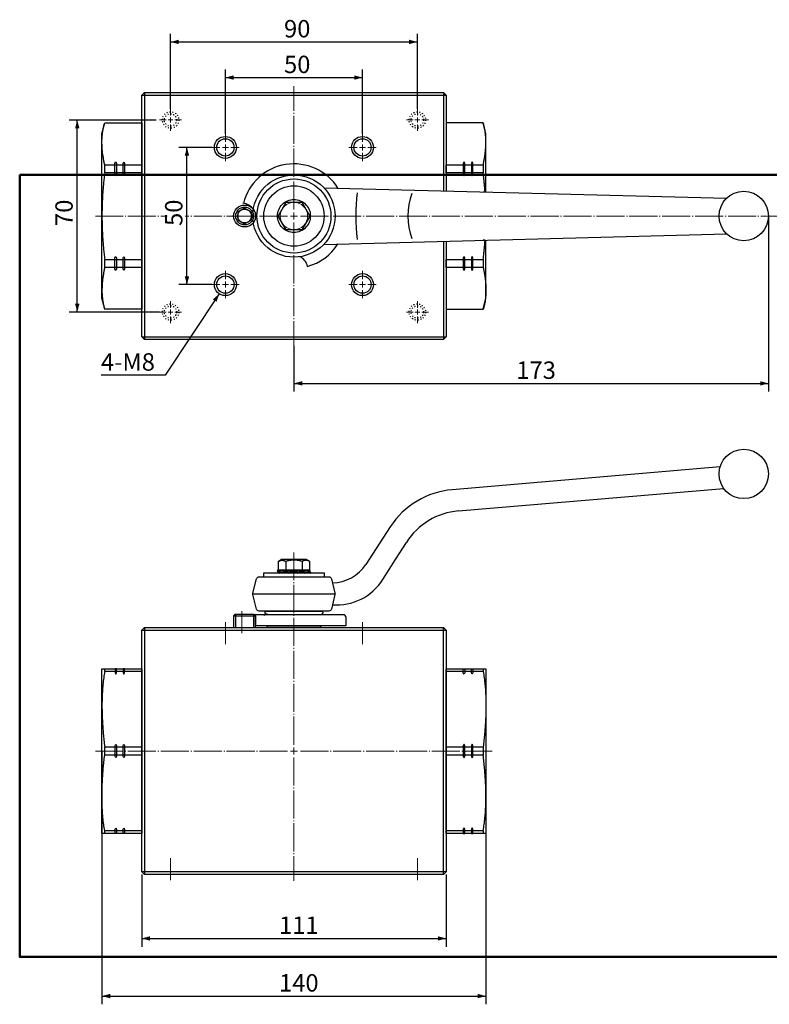
# Model space of a CAD drawing. Units: millimetres. Extents: x 0 to 459, y -17 to 342.
# Drawn here: x 0 to 273, y -17 to 342 of the extents above; entities that cross this region are included whole.
import ezdxf

# ---------------------------------------------------------------- set-up
doc = ezdxf.new("R2010")
doc.units = ezdxf.units.MM
doc.header["$LTSCALE"] = 5.08
doc.header["$PDMODE"] = 1
doc.header["$PDSIZE"] = -2
doc.linetypes.add('STYLE_05', pattern=[0.208282, 0.069427, -0.138855])
doc.linetypes.add('STYLE_09', pattern=[2.361145, 2.013855, -0.138931, 0.069427, -0.138931])
doc.layers.get('0').update_dxf_attribs({"lineweight": 15})
for name, color, linetype, lineweight in [('Kandu', 7, 'Continuous', 5), ('一般', 7, 'Continuous', 5), ('寸法', 7, 'Continuous', 5)]:
    doc.layers.add(name, color=color, linetype=linetype, lineweight=lineweight)
doc.styles.add('ＶＷゴシック Std W5', font='txt', dxfattribs={"bigfont": 'ＶＷゴシック Std W5'})
doc.dimstyles.new('JOJI', dxfattribs={"dimtxt": 6.35, "dimasz": 1.999878, "dimexe": 2, "dimexo": 0, "dimgap": 0.5, "dimtad": 1, "dimdec": 3, "dimzin": 15, "dimdsep": 46, "dimtxsty": 'ＶＷゴシック Std W5', "dimblk": 'VW_FILLEDARROW', "dimcen": 0, "dimadec": 0, "dimazin": 0, "dimtfac": 1, "dimtdec": 3, "dimtix": 1, "dimtofl": 0, "dimtmove": 0, "dimatfit": 3, "dimldrblk": 'VW_FILLEDARROW', "dimfxl": 1, "dimfrac": 2, "dimtolj": 1, "dimtzin": 15, "dimarcsym": 0})

# ---------------------------------------------------------------- blocks, each defined once
blk = doc.blocks.new('*U1')
at = {"layer": 'Kandu', "color": 7, "linetype": 'Continuous', "lineweight": 50}
blk.add_lwpolyline([(-203.17425, 142.2594), (204.82575, 142.2594), (204.82575, -142.7406), (-203.17425, -142.7406)], close=True, dxfattribs=at)
blk = doc.blocks.new('*U2')
at = {"layer": '一般', "color": 7}
blk.add_blockref('*U1', (0, 0), dxfattribs=at)
blk = doc.blocks.new('*U5')
at = {"layer": 'Kandu', "color": 7, "linetype": 'STYLE_05', "lineweight": 25}
for radius in [3, 2.25]:
    blk.add_circle((-58.17425, 162.2594), radius, dxfattribs=at)
blk = doc.blocks.new('*U6')
at = {"layer": 'Kandu', "color": 7, "linetype": 'Continuous', "lineweight": 25}
for radius in [4, 3.15324]:
    blk.add_circle((-78.17425, 152.2594), radius, dxfattribs=at)
blk = doc.blocks.new('*U7')
at = {"layer": '一般', "color": 7, "linetype": 'Continuous', "lineweight": 25, "flags": 128}
for points in [[(-125.17, 127.26, -0.414214), (-121.17, 131.26, -0.414214), (-117.17, 127.26, -0.414214), (-121.17, 123.26, -0.414214)], [(-124.42, 127.26, -0.414214), (-121.17, 130.51, -0.414214), (-117.92, 127.26, -0.414214), (-121.17, 124.01, -0.414214)], [(-123.67, 127.26, -0.414214), (-121.17, 129.76, -0.414214), (-118.67, 127.26, -0.414214), (-121.17, 124.76, -0.414214)]]:
    blk.add_lwpolyline(points, format="xyb", close=True, dxfattribs=at)
at = {"layer": '一般', "color": 7, "linetype": 'Continuous', "lineweight": 25}
blk.add_lwpolyline([(-118.67, 128.7), (-121.17, 130.15), (-123.67, 128.7), (-123.67, 125.82), (-121.17, 124.37), (-118.67, 125.82)], close=True, dxfattribs=at)
blk = doc.blocks.new('*U8')
at = {"color": 7, "linetype": 'Continuous', "lineweight": 30}
blk.add_wipeout([(0, -6), (-0.15, -6), (-0.29, -5.99), (-0.44, -5.98), (-0.59, -5.97), (-0.73, -5.95), (-0.88, -5.94), (-1.03, -5.91), (-1.17, -5.88), (-1.31, -5.85), (-1.46, -5.82), (-1.6, -5.78), (-1.74, -5.74), (-1.88, -5.7), (-2.02, -5.65), (-2.16, -5.6), (-2.3, -5.54), (-2.43, -5.49), (-2.57, -5.42), (-2.7, -5.36), (-2.83, -5.29), (-2.96, -5.22), (-3.08, -5.15), (-3.21, -5.07), (-3.33, -4.99), (-3.45, -4.91), (-3.57, -4.82), (-3.69, -4.73), (-3.81, -4.64), (-3.92, -4.54), (-4.03, -4.45), (-4.14, -4.35), (-4.24, -4.24), (-4.35, -4.14), (-4.45, -4.03), (-4.54, -3.92), (-4.64, -3.81), (-4.73, -3.69), (-4.82, -3.57), (-4.91, -3.45), (-4.99, -3.33), (-5.07, -3.21), (-5.15, -3.08), (-5.22, -2.96), (-5.29, -2.83), (-5.36, -2.7), (-5.42, -2.57), (-5.49, -2.43), (-5.54, -2.3), (-5.6, -2.16), (-5.65, -2.02), (-5.7, -1.88), (-5.74, -1.74), (-5.78, -1.6), (-5.82, -1.46), (-5.85, -1.31), (-5.88, -1.17), (-5.91, -1.03), (-5.94, -0.88), (-5.95, -0.73), (-5.97, -0.59), (-5.98, -0.44), (-5.99, -0.29), (-6, -0.15), (-6, 0), (-6, 0.15), (-5.99, 0.29), (-5.98, 0.44), (-5.97, 0.59), (-5.95, 0.73), (-5.94, 0.88), (-5.91, 1.03), (-5.88, 1.17), (-5.85, 1.31), (-5.82, 1.46), (-5.78, 1.6), (-5.74, 1.74), (-5.7, 1.88), (-5.65, 2.02), (-5.6, 2.16), (-5.54, 2.3), (-5.49, 2.43), (-5.42, 2.57), (-5.36, 2.7), (-5.29, 2.83), (-5.22, 2.96), (-5.15, 3.08), (-5.07, 3.21), (-4.99, 3.33), (-4.91, 3.45), (-4.82, 3.57), (-4.73, 3.69), (-4.64, 3.81), (-4.54, 3.92), (-4.45, 4.03), (-4.35, 4.14), (-4.24, 4.24), (-4.14, 4.35), (-4.03, 4.45), (-3.92, 4.54), (-3.81, 4.64), (-3.69, 4.73), (-3.57, 4.82), (-3.45, 4.91), (-3.33, 4.99), (-3.21, 5.07), (-3.08, 5.15), (-2.96, 5.22), (-2.83, 5.29), (-2.7, 5.36), (-2.57, 5.42), (-2.43, 5.49), (-2.3, 5.54), (-2.16, 5.6), (-2.02, 5.65), (-1.88, 5.7), (-1.74, 5.74), (-1.6, 5.78), (-1.46, 5.82), (-1.31, 5.85), (-1.17, 5.88), (-1.03, 5.91), (-0.88, 5.94), (-0.73, 5.95), (-0.59, 5.97), (-0.44, 5.98), (-0.29, 5.99), (-0.15, 6), (0, 6), (0.15, 6), (0.29, 5.99), (0.44, 5.98), (0.59, 5.97), (0.73, 5.95), (0.88, 5.94), (1.03, 5.91), (1.17, 5.88), (1.31, 5.85), (1.46, 5.82), (1.6, 5.78), (1.74, 5.74), (1.88, 5.7), (2.02, 5.65), (2.16, 5.6), (2.3, 5.54), (2.43, 5.49), (2.57, 5.42), (2.7, 5.36), (2.83, 5.29), (2.96, 5.22), (3.08, 5.15), (3.21, 5.07), (3.33, 4.99), (3.45, 4.91), (3.57, 4.82), (3.69, 4.73), (3.81, 4.64), (3.92, 4.54), (4.03, 4.45), (4.14, 4.35), (4.24, 4.24), (4.35, 4.14), (4.45, 4.03), (4.54, 3.92), (4.64, 3.81), (4.73, 3.69), (4.82, 3.57), (4.91, 3.45), (4.99, 3.33), (5.07, 3.21), (5.15, 3.08), (5.22, 2.96), (5.29, 2.83), (5.36, 2.7), (5.42, 2.57), (5.49, 2.43), (5.54, 2.3), (5.6, 2.16), (5.65, 2.02), (5.7, 1.88), (5.74, 1.74), (5.78, 1.6), (5.82, 1.46), (5.85, 1.31), (5.88, 1.17), (5.91, 1.03), (5.94, 0.88), (5.95, 0.73), (5.97, 0.59), (5.98, 0.44), (5.99, 0.29), (6, 0.15), (6, 0), (6, -0.15), (5.99, -0.29), (5.98, -0.44), (5.97, -0.59), (5.95, -0.73), (5.94, -0.88), (5.91, -1.03), (5.88, -1.17), (5.85, -1.31), (5.82, -1.46), (5.78, -1.6), (5.74, -1.74), (5.7, -1.88), (5.65, -2.02), (5.6, -2.16), (5.54, -2.3), (5.49, -2.43), (5.42, -2.57), (5.36, -2.7), (5.29, -2.83), (5.22, -2.96), (5.15, -3.08), (5.07, -3.21), (4.99, -3.33), (4.91, -3.45), (4.82, -3.57), (4.73, -3.69), (4.64, -3.81), (4.54, -3.92), (4.45, -4.03), (4.35, -4.14), (4.24, -4.24), (4.14, -4.35), (4.03, -4.45), (3.92, -4.54), (3.81, -4.64), (3.69, -4.73), (3.57, -4.82), (3.45, -4.91), (3.33, -4.99), (3.21, -5.07), (3.08, -5.15), (2.96, -5.22), (2.83, -5.29), (2.7, -5.36), (2.57, -5.42), (2.43, -5.49), (2.3, -5.54), (2.16, -5.6), (2.02, -5.65), (1.88, -5.7), (1.74, -5.74), (1.6, -5.78), (1.46, -5.82), (1.31, -5.85), (1.17, -5.88), (1.03, -5.91), (0.88, -5.94), (0.73, -5.95), (0.59, -5.97), (0.44, -5.98), (0.29, -5.99), (0.15, -6)], dxfattribs=at).dxf.layer = 'Kandu'
at = {"layer": 'Kandu', "color": 7, "linetype": 'Continuous', "lineweight": 30, "flags": 128}
blk.add_lwpolyline([(-6, 0, -0.414214), (0, 6, -0.414214), (6, 0, -0.414214), (0, -6, -0.414214)], format="xyb", close=True, dxfattribs=at)
at = {"color": 7, "linetype": 'Continuous', "lineweight": 25}
blk.add_wipeout([(4.99, -2.88), (0, -5.76), (-4.99, -2.88), (-4.99, 2.88), (0, 5.76), (4.99, 2.88)], dxfattribs=at).dxf.layer = 'Kandu'
at = {"layer": 'Kandu', "color": 7, "linetype": 'Continuous', "lineweight": 25}
blk.add_lwpolyline([(4.99, -2.88), (0, -5.76), (-4.99, -2.88), (-4.99, 2.88), (0, 5.76), (4.99, 2.88)], close=True, dxfattribs=at)
at = {"layer": 'Kandu', "color": 7, "linetype": 'Continuous', "lineweight": 15, "flags": 128}
blk.add_lwpolyline([(-4.99, 0, -0.414214), (0, 4.99, -0.414214), (4.99, 0, -0.414214), (0, -4.99, -0.414214)], format="xyb", close=True, dxfattribs=at)
blk = doc.blocks.new('M6 Hex Bolt Top')
at = {"layer": '一般', "color": 7}
blk.add_blockref('*U8', (0, 0), dxfattribs=at)
blk = doc.blocks.new('*U10')
at = {"layer": 'Kandu', "color": 7, "linetype": 'Continuous', "lineweight": 25}
for p, q in [((-106.17, 1.42), (-106.17, -1.83)), ((-100.17, 1.42), (-100.17, -1.83))]:
    blk.add_line(p, q, dxfattribs=at)
blk.add_lwpolyline([(-108.82, 1.41), (-107.67, 2.16), (-98.67, 2.16), (-97.52, 1.41), (-97.52, -1.84), (-108.82, -1.84)], close=True, dxfattribs=at)
for points in [[(-108.82, 1.41), (-107.67, 2.16), (-106.17, 1.42)], [(-106.17, 1.41), (-103.17, 2.51), (-100.17, 1.41)], [(-97.52, 1.4), (-98.67, 2.15), (-100.17, 1.41)]]:
    blk.add_open_spline(points, degree=2, dxfattribs=at)
blk = doc.blocks.new('*U11')
at = {"layer": 'Kandu', "color": 7, "linetype": 'Continuous', "lineweight": 25}
for points in [[(-109.08849, -1.71089), (-108.13124, -2.48735), (-108.17399, -2.97031), (-109.13124, -2.19385)], [(-108.90566, -1.9656), (-97.44286, -1.9656), (-97.44286, -2.7156), (-108.90566, -2.7156)], [(-107.04574, -1.71089), (-105.13124, -2.48735), (-105.21674, -2.97031), (-107.13124, -2.19385)], [(-104.52902, -1.71089), (-101.63124, -2.48735), (-101.76065, -2.97031), (-104.65843, -2.19385)], [(-101.07293, -1.71089), (-99.15843, -2.48735), (-99.24393, -2.97031), (-101.15843, -2.19385)], [(-98.11568, -1.71089), (-97.15843, -2.48735), (-97.20118, -2.97031), (-98.15843, -2.19385)]]:
    blk.add_lwpolyline(points, close=True, dxfattribs=at)
blk = doc.blocks.new('*U12')
at = {"layer": 'Kandu', "color": 7, "linetype": 'Continuous', "lineweight": 25}
for points in [[(-173.17, -37.74), (-158.67, -37.74), (-158.67, -97.74), (-173.17, -97.74)], [(-172.17, -37.74), (-158.67, -37.74), (-158.67, -38.74), (-172.17, -38.74)], [(-167.92, -39.24), (-167.92, -37.74), (-168.42, -37.74), (-168.42, -39.24), (-168.17, -39.74)], [(-164.92, -39.24), (-164.92, -37.74), (-165.42, -37.74), (-165.42, -39.24), (-165.17, -39.74)], [(-172.17, -66.24), (-158.67, -66.24), (-158.67, -69.24), (-172.17, -69.24)], [(-168.17, -65.24), (-167.92, -65.74), (-167.92, -69.74), (-168.17, -70.24), (-168.42, -69.74), (-168.42, -65.74)], [(-165.17, -65.24), (-164.92, -65.74), (-164.92, -69.74), (-165.17, -70.24), (-165.42, -69.74), (-165.42, -65.74)], [(-172.17, -96.74), (-158.67, -96.74), (-158.67, -97.74), (-172.17, -97.74)], [(-167.92, -96.24), (-167.92, -97.74), (-168.42, -97.74), (-168.42, -96.24), (-168.17, -95.74)], [(-164.92, -96.24), (-164.92, -97.74), (-165.42, -97.74), (-165.42, -96.24), (-165.17, -95.74)]]:
    blk.add_lwpolyline(points, close=True, dxfattribs=at)
for points in [[(-172.17, -38.74), (-174.17, -49.8), (-172.17, -66.24)], [(-172.17, -96.74), (-174.17, -85.69), (-172.17, -69.24)]]:
    blk.add_open_spline(points, degree=2, dxfattribs=at)
blk = doc.blocks.new('*U13')
at = {"layer": 'Kandu', "color": 7, "linetype": 'Continuous', "lineweight": 25}
for points in [[(-47.67, -37.74), (-33.17, -37.74), (-33.17, -97.74), (-47.67, -97.74)], [(-47.67, -37.74), (-34.17, -37.74), (-34.17, -38.74), (-47.67, -38.74)], [(-41.42, -39.24), (-41.42, -37.74), (-40.92, -37.74), (-40.92, -39.24), (-41.17, -39.74)], [(-38.42, -39.24), (-38.42, -37.74), (-37.92, -37.74), (-37.92, -39.24), (-38.17, -39.74)], [(-47.67, -66.24), (-34.17, -66.24), (-34.17, -69.24), (-47.67, -69.24)], [(-41.17, -65.24), (-41.42, -65.74), (-41.42, -69.74), (-41.17, -70.24), (-40.92, -69.74), (-40.92, -65.74)], [(-38.17, -65.24), (-38.42, -65.74), (-38.42, -69.74), (-38.17, -70.24), (-37.92, -69.74), (-37.92, -65.74)], [(-47.67, -96.74), (-34.17, -96.74), (-34.17, -97.74), (-47.67, -97.74)], [(-41.42, -96.24), (-41.42, -97.74), (-40.92, -97.74), (-40.92, -96.24), (-41.17, -95.74)], [(-38.42, -96.24), (-38.42, -97.74), (-37.92, -97.74), (-37.92, -96.24), (-38.17, -95.74)]]:
    blk.add_lwpolyline(points, close=True, dxfattribs=at)
for points in [[(-34.17, -38.74), (-32.18, -49.8), (-34.17, -66.24)], [(-34.17, -96.74), (-32.18, -85.69), (-34.17, -69.24)]]:
    blk.add_open_spline(points, degree=2, dxfattribs=at)
blk = doc.blocks.new('*U14')
at = {"layer": 'Kandu', "color": 7, "linetype": 'Continuous', "lineweight": 25}
for radius in [4, 3.15324]:
    blk.add_circle((-78.17425, 102.2594), radius, dxfattribs=at)
blk = doc.blocks.new('*U15')
at = {"layer": 'Kandu', "color": 7, "linetype": 'Continuous', "lineweight": 25}
for radius in [4, 3.15324]:
    blk.add_circle((-128.17425, 152.2594), radius, dxfattribs=at)
blk = doc.blocks.new('*U16')
at = {"layer": 'Kandu', "color": 7, "linetype": 'Continuous', "lineweight": 25}
for radius in [4, 3.15324]:
    blk.add_circle((-128.17425, 102.2594), radius, dxfattribs=at)
blk = doc.blocks.new('*U17')
at = {"layer": 'Kandu', "color": 7, "linetype": 'STYLE_05', "lineweight": 25}
for radius in [3, 2.25]:
    blk.add_circle((-148.17425, 162.2594), radius, dxfattribs=at)
blk = doc.blocks.new('*U18')
at = {"layer": 'Kandu', "color": 7, "linetype": 'STYLE_05', "lineweight": 25}
for radius in [3, 2.25]:
    blk.add_circle((-58.17425, 92.2594), radius, dxfattribs=at)
blk = doc.blocks.new('*U19')
at = {"layer": 'Kandu', "color": 7, "linetype": 'STYLE_05', "lineweight": 25}
for radius in [3, 2.25]:
    blk.add_circle((-148.17425, 92.2594), radius, dxfattribs=at)
blk = doc.blocks.new('*D20')
at = {"layer": 'Defpoints', "color": 0, "lineweight": 0}
for p in [(49.8, 304.95), (20.99, 235), (51, 235)]:
    blk.add_point(p, dxfattribs=at)
at = {"layer": '寸法', "color": 0, "linetype": 'Continuous', "lineweight": -2}
for p, q in [((49.8, 304.95), (17.99, 304.95)), ((20.99, 235), (20.99, 304.95)), ((51, 235), (17.99, 235))]:
    blk.add_line(p, q, dxfattribs=at)
at = {"layer": '寸法', "color": 0, "lineweight": -2}
for points in [[(20.99, 304.95), (21.79, 301.95), (20.18, 301.95)], [(20.99, 235), (20.18, 238), (21.79, 238)]]:
    blk.add_solid(points, dxfattribs=at)
at = {"color": 0, "linetype": 'Continuous', "lineweight": -2}
blk.add_wipeout([(20.24, 266.36), (20.24, 273.59), (13.89, 273.59), (13.89, 266.36)], dxfattribs=at).dxf.layer = '寸法'
at = {"layer": '寸法', "color": 0, "insert": (13, 266.36), "char_height": 6.35, "attachment_point": 1, "rotation": 90, "line_spacing_factor": 0.60241, "style": 'ＶＷゴシック Std W5'}
blk.add_mtext('70', dxfattribs=at)
blk = doc.blocks.new('VW_FILLEDARROW')
at = {"color": 0, "lineweight": -2}
blk.add_solid([(0, 0), (-1.5, -0.4), (-1.5, 0.4)], dxfattribs=at)
blk = doc.blocks.new('*D21')
at = {"layer": 'Defpoints', "color": 0, "lineweight": 0}
for p in [(75, 320.45), (75, 300), (125, 300)]:
    blk.add_point(p, dxfattribs=at)
at = {"layer": '寸法', "color": 0, "linetype": 'Continuous', "lineweight": -2}
for p, q in [((75, 300), (75, 323.45)), ((125, 300), (125, 323.45)), ((75, 320.45), (125, 320.45))]:
    blk.add_line(p, q, dxfattribs=at)
at = {"layer": '寸法', "color": 0, "lineweight": -2}
for points in [[(75, 320.45), (78, 321.25), (78, 319.65)], [(125, 320.45), (122, 319.65), (122, 321.25)]]:
    blk.add_solid(points, dxfattribs=at)
at = {"color": 0, "linetype": 'Continuous', "lineweight": -2}
blk.add_wipeout([(96.38, 321.2), (103.62, 321.2), (103.62, 327.55), (96.38, 327.55)], dxfattribs=at).dxf.layer = '寸法'
at = {"layer": '寸法', "color": 0, "insert": (96.38, 328.44), "char_height": 6.35, "attachment_point": 1, "line_spacing_factor": 0.60241, "style": 'ＶＷゴシック Std W5'}
blk.add_mtext('50', dxfattribs=at)
blk = doc.blocks.new('*D22')
at = {"layer": 'Defpoints', "color": 0, "lineweight": 0}
for p in [(55, 333.45), (55, 309), (145, 309)]:
    blk.add_point(p, dxfattribs=at)
at = {"layer": '寸法', "color": 0, "linetype": 'Continuous', "lineweight": -2}
for p, q in [((55, 309), (55, 336.45)), ((145, 309), (145, 336.45)), ((55, 333.45), (145, 333.45))]:
    blk.add_line(p, q, dxfattribs=at)
at = {"layer": '寸法', "color": 0, "lineweight": -2}
for points in [[(55, 333.45), (58, 334.25), (58, 332.65)], [(145, 333.45), (142, 332.65), (142, 334.25)]]:
    blk.add_solid(points, dxfattribs=at)
at = {"color": 0, "linetype": 'Continuous', "lineweight": -2}
blk.add_wipeout([(96.38, 334.2), (103.62, 334.2), (103.62, 340.55), (96.38, 340.55)], dxfattribs=at).dxf.layer = '寸法'
at = {"layer": '寸法', "color": 0, "insert": (96.38, 341.44), "char_height": 6.35, "attachment_point": 1, "line_spacing_factor": 0.60241, "style": 'ＶＷゴシック Std W5'}
blk.add_mtext('90', dxfattribs=at)
blk = doc.blocks.new('*U23')
at = {"layer": 'Kandu', "color": 7, "linetype": 'Continuous', "lineweight": 9}
for p, q in [((-78.17425, 157.2594), (-78.17425, 154.24469)), ((-83.17425, 152.2594), (-80.15954, 152.2594)), ((-79.27718, 152.2594), (-77.07131, 152.2594)), ((-78.17425, 151.15646), (-78.17425, 153.36233)), ((-76.18895, 152.2594), (-73.17425, 152.2594)), ((-78.17425, 150.2741), (-78.17425, 147.2594))]:
    blk.add_line(p, q, dxfattribs=at)
blk = doc.blocks.new('*U24')
at = {"layer": 'Kandu', "color": 7, "linetype": 'Continuous', "lineweight": 9}
for p, q in [((-58.17425, 166.2594), (-58.17425, 163.84763)), ((-62.17425, 162.2594), (-59.76248, 162.2594)), ((-59.0566, 162.2594), (-57.29189, 162.2594)), ((-58.17425, 161.37704), (-58.17425, 163.14175)), ((-56.58601, 162.2594), (-54.17425, 162.2594)), ((-58.17425, 160.67116), (-58.17425, 158.2594))]:
    blk.add_line(p, q, dxfattribs=at)
blk = doc.blocks.new('*D25')
at = {"layer": 'Defpoints', "color": 0, "lineweight": 0}
for p in [(44.49, 29.95), (155.49, 29.95), (44.49, 6.7)]:
    blk.add_point(p, dxfattribs=at)
at = {"layer": '寸法', "color": 0, "linetype": 'Continuous', "lineweight": -2}
for p, q in [((44.49, 29.95), (44.49, 3.7)), ((155.49, 29.95), (155.49, 3.7)), ((44.49, 6.7), (155.49, 6.7))]:
    blk.add_line(p, q, dxfattribs=at)
at = {"layer": '寸法', "color": 0, "lineweight": -2}
for points in [[(44.49, 6.7), (47.49, 7.5), (47.49, 5.9)], [(155.49, 6.7), (152.49, 5.9), (152.49, 7.5)]]:
    blk.add_solid(points, dxfattribs=at)
at = {"color": 0, "linetype": 'Continuous', "lineweight": -2}
blk.add_wipeout([(94.56, 7.45), (105.42, 7.45), (105.42, 13.8), (94.56, 13.8)], dxfattribs=at).dxf.layer = '寸法'
at = {"layer": '寸法', "color": 0, "insert": (94.56, 14.69), "char_height": 6.35, "attachment_point": 1, "line_spacing_factor": 0.60241, "style": 'ＶＷゴシック Std W5'}
blk.add_mtext('111', dxfattribs=at)
blk = doc.blocks.new('*D26')
at = {"layer": 'Defpoints', "color": 0, "lineweight": 0}
for p in [(30.01, 75), (169.97, 74.91), (30.01, -14.3)]:
    blk.add_point(p, dxfattribs=at)
at = {"layer": '寸法', "color": 0, "linetype": 'Continuous', "lineweight": -2}
for p, q in [((30.01, 75), (30.01, -17.3)), ((169.97, 74.91), (169.97, -17.3)), ((30.01, -14.3), (169.97, -14.3))]:
    blk.add_line(p, q, dxfattribs=at)
at = {"layer": '寸法', "color": 0, "lineweight": -2}
for points in [[(30.01, -14.3), (33.01, -13.5), (33.01, -15.1)], [(169.97, -14.3), (166.97, -15.1), (166.97, -13.5)]]:
    blk.add_solid(points, dxfattribs=at)
at = {"color": 0, "linetype": 'Continuous', "lineweight": -2}
blk.add_wipeout([(94.56, -13.55), (105.42, -13.55), (105.42, -7.2), (94.56, -7.2)], dxfattribs=at).dxf.layer = '寸法'
at = {"layer": '寸法', "color": 0, "insert": (94.56, -6.31), "char_height": 6.35, "attachment_point": 1, "line_spacing_factor": 0.60241, "style": 'ＶＷゴシック Std W5'}
blk.add_mtext('140', dxfattribs=at)
blk = doc.blocks.new('*U27')
at = {"layer": 'Kandu', "color": 7, "linetype": 'Continuous', "lineweight": 9}
for p, q in [((-103.17425, 132.2594), (-103.17425, 129.58698)), ((-108.17425, 127.2594), (-105.50183, 127.2594)), ((-104.46735, 127.2594), (-101.88114, 127.2594)), ((-103.17425, 125.96629), (-103.17425, 128.5525)), ((-100.84666, 127.2594), (-98.17425, 127.2594)), ((-103.17425, 124.93181), (-103.17425, 122.2594))]:
    blk.add_line(p, q, dxfattribs=at)
blk = doc.blocks.new('*U28')
at = {"layer": 'Kandu', "color": 7, "linetype": 'Continuous', "lineweight": 9}
for p, q in [((-103.17425, -62.7406), (-103.17425, -65.41301)), ((-108.17425, -67.7406), (-105.50183, -67.7406)), ((-104.46735, -67.7406), (-101.88114, -67.7406)), ((-103.17425, -69.0337), (-103.17425, -66.44749)), ((-100.84666, -67.7406), (-98.17425, -67.7406)), ((-103.17425, -70.06818), (-103.17425, -72.7406))]:
    blk.add_line(p, q, dxfattribs=at)
blk = doc.blocks.new('*D33')
at = {"layer": 'Defpoints', "color": 0, "lineweight": 0}
for p in [(77.22, 248.33), (72.78, 241.67)]:
    blk.add_point(p, dxfattribs=at)
at = {"layer": '寸法', "color": 0, "linetype": 'Continuous', "lineweight": -2}
for p, q in [((72.78, 241.67), (53, 212)), ((53, 212), (29.65, 212))]:
    blk.add_line(p, q, dxfattribs=at)
at = {"layer": '寸法', "color": 0, "lineweight": -2}
blk.add_solid([(72.78, 241.67), (71.77, 238.74), (70.44, 239.63)], dxfattribs=at)
at = {"color": 0, "linetype": 'Continuous', "lineweight": -2}
blk.add_wipeout([(29.65, 212.75), (44, 212.75), (44, 219.1), (29.65, 219.1)], dxfattribs=at).dxf.layer = '寸法'
at = {"layer": '寸法', "color": 0, "insert": (29.65, 219.99), "char_height": 6.35, "attachment_point": 1, "line_spacing_factor": 0.60241, "style": 'ＶＷゴシック Std W5'}
blk.add_mtext('4-M8', dxfattribs=at)
blk = doc.blocks.new('*U34')
at = {"layer": 'Kandu', "color": 7, "linetype": 'Continuous', "lineweight": 9}
for p, q in [((-128.17425, 157.2594), (-128.17425, 154.24469)), ((-133.17425, 152.2594), (-130.15954, 152.2594)), ((-129.27718, 152.2594), (-127.07131, 152.2594)), ((-128.17425, 151.15646), (-128.17425, 153.36233)), ((-126.18895, 152.2594), (-123.17425, 152.2594)), ((-128.17425, 150.2741), (-128.17425, 147.2594))]:
    blk.add_line(p, q, dxfattribs=at)
blk = doc.blocks.new('*U35')
at = {"layer": 'Kandu', "color": 7, "linetype": 'Continuous', "lineweight": 9}
for p, q in [((-78.17425, 107.2594), (-78.17425, 104.24469)), ((-83.17425, 102.2594), (-80.15954, 102.2594)), ((-79.27718, 102.2594), (-77.07131, 102.2594)), ((-78.17425, 101.15646), (-78.17425, 103.36233)), ((-76.18895, 102.2594), (-73.17425, 102.2594)), ((-78.17425, 100.2741), (-78.17425, 97.2594))]:
    blk.add_line(p, q, dxfattribs=at)
blk = doc.blocks.new('*U36')
at = {"layer": 'Kandu', "color": 7, "linetype": 'Continuous', "lineweight": 9}
for p, q in [((-128.17425, 107.2594), (-128.17425, 104.24469)), ((-133.17425, 102.2594), (-130.15954, 102.2594)), ((-129.27718, 102.2594), (-127.07131, 102.2594)), ((-128.17425, 101.15646), (-128.17425, 103.36233)), ((-126.18895, 102.2594), (-123.17425, 102.2594)), ((-128.17425, 100.2741), (-128.17425, 97.2594))]:
    blk.add_line(p, q, dxfattribs=at)
blk = doc.blocks.new('*U37')
at = {"layer": 'Kandu', "color": 7, "linetype": 'Continuous', "lineweight": 9}
for p, q in [((-148.17425, 166.2594), (-148.17425, 163.84763)), ((-152.17425, 162.2594), (-149.76248, 162.2594)), ((-149.0566, 162.2594), (-147.29189, 162.2594)), ((-148.17425, 161.37704), (-148.17425, 163.14175)), ((-146.58601, 162.2594), (-144.17425, 162.2594)), ((-148.17425, 160.67116), (-148.17425, 158.2594))]:
    blk.add_line(p, q, dxfattribs=at)
blk = doc.blocks.new('*U38')
at = {"layer": 'Kandu', "color": 7, "linetype": 'Continuous', "lineweight": 9}
for p, q in [((-58.17425, 96.2594), (-58.17425, 93.84763)), ((-62.17425, 92.2594), (-59.76248, 92.2594)), ((-59.0566, 92.2594), (-57.29189, 92.2594)), ((-58.17425, 91.37704), (-58.17425, 93.14175)), ((-58.17425, 90.67116), (-58.17425, 88.2594)), ((-56.58601, 92.2594), (-54.17425, 92.2594))]:
    blk.add_line(p, q, dxfattribs=at)
blk = doc.blocks.new('*U39')
at = {"layer": 'Kandu', "color": 7, "linetype": 'Continuous', "lineweight": 9}
for p, q in [((-148.17425, 96.2594), (-148.17425, 93.84763)), ((-152.17425, 92.2594), (-149.76248, 92.2594)), ((-149.0566, 92.2594), (-147.29189, 92.2594)), ((-148.17425, 91.37704), (-148.17425, 93.14175)), ((-148.17425, 90.67116), (-148.17425, 88.2594)), ((-146.58601, 92.2594), (-144.17425, 92.2594))]:
    blk.add_line(p, q, dxfattribs=at)
blk = doc.blocks.new('*D44')
at = {"layer": 'Defpoints', "color": 0, "lineweight": 0}
for p in [(273, 270), (100, 222.67), (100, 209)]:
    blk.add_point(p, dxfattribs=at)
at = {"layer": '寸法', "color": 0, "linetype": 'Continuous', "lineweight": -2}
for p, q in [((273, 270), (273, 206)), ((100, 222.67), (100, 206)), ((100, 209), (273, 209))]:
    blk.add_line(p, q, dxfattribs=at)
at = {"layer": '寸法', "color": 0, "lineweight": -2}
for points in [[(100, 209), (103, 209.8), (103, 208.2)], [(273, 209), (270, 208.2), (270, 209.8)]]:
    blk.add_solid(points, dxfattribs=at)
at = {"color": 0, "linetype": 'Continuous', "lineweight": -2}
blk.add_wipeout([(181.07, 209.75), (191.93, 209.75), (191.93, 216.1), (181.07, 216.1)], dxfattribs=at).dxf.layer = '寸法'
at = {"layer": '寸法', "color": 0, "insert": (181.07, 216.99), "char_height": 6.35, "attachment_point": 1, "line_spacing_factor": 0.60241, "style": 'ＶＷゴシック Std W5'}
blk.add_mtext('173', dxfattribs=at)
blk = doc.blocks.new('*D45')
at = {"layer": 'Defpoints', "color": 0, "lineweight": 0}
for p in [(70, 295), (60.99, 245), (70, 245)]:
    blk.add_point(p, dxfattribs=at)
at = {"layer": '寸法', "color": 0, "linetype": 'Continuous', "lineweight": -2}
for p, q in [((70, 295), (57.99, 295)), ((60.99, 245), (60.99, 295)), ((70, 245), (57.99, 245))]:
    blk.add_line(p, q, dxfattribs=at)
at = {"layer": '寸法', "color": 0, "lineweight": -2}
for points in [[(60.99, 295), (61.79, 292), (60.18, 292)], [(60.99, 245), (60.18, 248), (61.79, 248)]]:
    blk.add_solid(points, dxfattribs=at)
at = {"color": 0, "linetype": 'Continuous', "lineweight": -2}
blk.add_wipeout([(60.24, 266.38), (60.24, 273.62), (53.89, 273.62), (53.89, 266.38)], dxfattribs=at).dxf.layer = '寸法'
at = {"layer": '寸法', "color": 0, "insert": (53, 266.38), "char_height": 6.35, "attachment_point": 1, "rotation": 90, "line_spacing_factor": 0.60241, "style": 'ＶＷゴシック Std W5'}
blk.add_mtext('50', dxfattribs=at)

msp = doc.modelspace()

# ---------------------------------------------------------------- linework, layer by layer
at = {"layer": 'Kandu', "color": 7, "linetype": 'Continuous', "lineweight": 25}
for p, q in [((155.5, 314), (155.5, 279.21871)), ((169, 304), (155.5, 304)), ((170, 300), (169, 304)), ((170, 278.79112), (170, 300)), ((110.876, 280.33003), (257.78174, 276.5063)), ((169, 278.81715), (169.68406, 278.79935)), ((110.876, 259.66997), (257.78174, 263.4937)), ((170, 240), (170, 261.20888)), ((169, 236), (170, 240)), ((155.5, 236), (169, 236)), ((255.36898, 178.55059), (157.70948, 170.24052)), ((159.98508, 162.51966), (256.76432, 170.6479)), ((135.13256, 156.74856), (132.44048, 152.625)), ((132.44048, 152.625), (126.1894, 143.04999)), ((137.06658, 144.86612), (140.98166, 151.02264)), ((132.3936, 137.51778), (137.06658, 144.86612)), ((85, 132.25), (115, 132.25)), ((44.5, 119), (155.5, 119)), ((45.5, 120), (45.5, 30)), ((154.5, 30), (154.5, 120)), ((155.5, 31), (44.5, 31))]:
    msp.add_line(p, q, dxfattribs=at)
at = {"layer": 'Kandu', "color": 7, "linetype": 'STYLE_09', "lineweight": 9}
for p, q in [((100, 77.32759), (100, 147.32759)), ((75, 122), (75, 114)), ((125, 122), (125, 114))]:
    msp.add_line(p, q, dxfattribs=at)
at = {"layer": 'Kandu', "color": 7, "linetype": 'Continuous', "lineweight": 25}
for points in [[(30, 300), (31, 304), (44.5, 304), (44.5, 236), (31, 236), (30, 240)], [(31, 288.7), (44.5, 288.7), (44.5, 285.7), (31, 285.7)], [(35, 289.7), (35.25, 289.2), (35.25, 285.2), (35, 284.7), (34.75, 285.2), (34.75, 289.2)], [(38, 289.7), (38.25, 289.2), (38.25, 285.2), (38, 284.7), (37.75, 285.2), (37.75, 289.2)], [(155.5, 288.7), (169, 288.7), (169, 285.7), (155.5, 285.7)], [(162, 289.7), (161.75, 289.2), (161.75, 285.2), (162, 284.7), (162.25, 285.2), (162.25, 289.2)], [(165, 289.7), (164.75, 289.2), (164.75, 285.2), (165, 284.7), (165.25, 285.2), (165.25, 289.2)], [(35, 255.2), (35.25, 254.7), (35.25, 250.7), (35, 250.2), (34.75, 250.7), (34.75, 254.7)], [(38, 255.2), (38.25, 254.7), (38.25, 250.7), (38, 250.2), (37.75, 250.7), (37.75, 254.7)], [(162, 255.2), (161.75, 254.7), (161.75, 250.7), (162, 250.2), (162.25, 250.7), (162.25, 254.7)], [(165, 255.2), (164.75, 254.7), (164.75, 250.7), (165, 250.2), (165.25, 250.7), (165.25, 254.7)], [(31, 254.2), (44.5, 254.2), (44.5, 251.2), (31, 251.2)], [(155.5, 254.2), (169, 254.2), (169, 251.2), (155.5, 251.2)], [(89, 139.9), (111, 139.9), (111, 138.4), (89, 138.4)], [(44.5, 119), (45.5, 120), (154.5, 120), (155.5, 119), (155.5, 31), (154.5, 30), (45.5, 30), (44.5, 31)]]:
    msp.add_lwpolyline(points, close=True, dxfattribs=at)
at = {"layer": 'Kandu', "color": 7, "linetype": 'Continuous', "lineweight": 25, "flags": 128}
for points in [[(123, 278.5, 0.058621384), (123, 261.5, 0.058621384)], [(143, 278.25, 0.176174978), (143, 261.75, 0.176174978)]]:
    msp.add_lwpolyline(points, format="xyb", dxfattribs=at)
for points in [[(255, 270, -0.414213562), (264, 279, -0.414213562), (273, 270, -0.414213562), (264, 261, -0.414213562)], [(255, 176, -0.414213562), (264, 185, -0.414213562), (273, 176, -0.414213562), (264, 167, -0.414213562)], [(86.31601, 137.73337, -0.34679063), (87.2884, 138.5), (112.7116, 138.5, -0.34679063), (113.68399, 137.73337), (114.94399, 132.48337, -0.118320044), (114.94399, 132.01663), (113.68399, 126.76663, -0.34679063), (112.7116, 126), (87.2884, 126, -0.34679063), (86.31601, 126.76663), (85.05601, 132.01663, -0.118320044), (85.05601, 132.48337)], [(100, 124.7), (85.55, 124.7), (86, 124.25), (86, 120.7), (119, 120.7), (119, 123.7, 0.414213562), (118, 124.7)]]:
    msp.add_lwpolyline(points, format="xyb", close=True, dxfattribs=at)
at = {"layer": 'Kandu', "color": 7, "linetype": 'Continuous', "lineweight": 25}
for centre, radius, start, end in [((81.00002, 269.67192), 4.9999, 33.0142888, 85.3365905), ((100, 270), 19, 284.7545077, 327.5460463), ((99.99991, 250.67182), 4.9999, 11.1606704, 63.9055599), ((160.25306, 140.34854), 30, 94.8637141, 146.8613387), ((162.0774, 137.60737), 25, 94.8008632, 147.546759), ((113.62916, 151.24999), 15, 271.5643602, 326.8613387), ((115.517, 148.25), 20, 265.7763608, 327.546759)]:
    msp.add_arc(centre, radius, start, end, dxfattribs=at)
for points in [[(31, 288.7), (29.00412, 297.64733), (31, 304)], [(169, 288.7), (170.99588, 297.64733), (169, 304)], [(31, 285.7), (29, 270.04979), (31, 254.2)], [(169.68406, 278.79935), (169.4403, 282.25458), (169, 285.7)], [(31, 251.2), (29.00412, 242.25267), (31, 235.9)], [(169, 251.2), (170.99588, 242.25267), (169, 235.9)]]:
    msp.add_open_spline(points, degree=2, dxfattribs=at)
for points, knots in [([(169, 254.2), (169.44232, 257.70532), (169.68511, 261.20068), (169.34255, 261.19176), (169, 261.18285)], [0, 0, 0, 1, 1, 2, 2, 2]), ([(110.5, 125.45), (110.5, 125.65096), (110.37768, 125.825), (110.30771, 125.92454), (110.20844, 126), (105.10422, 126), (100, 126), (94.87336, 126), (89.74672, 126), (89.74573, 125.99955), (89.74465, 125.99904), (89.62232, 125.825), (89.5, 125.65096), (89.5, 125.45), (89.5, 125.24904), (89.74465, 124.90096), (90.1684, 124.7), (90.29072, 124.7), (90.41305, 124.7), (109.58695, 124.7), (109.8316, 124.7), (110.25535, 124.90096), (110.5, 125.24904), (110.5, 125.34952), (110.5, 125.45)], [0, 0, 0, 1, 1, 2, 2, 3, 3, 4, 4, 5, 5, 6, 6, 7, 8, 9, 9, 10, 10, 11, 12, 13, 13, 14, 14, 14])]:
    msp.add_open_spline(points, degree=2, knots=knots, dxfattribs=at)
at = {"layer": '一般', "color": 7, "linetype": 'Continuous', "lineweight": 25}
for p, q in [((44.5, 314), (45.5, 315)), ((44.5, 226), (44.5, 314)), ((44.5, 314), (155.5, 314)), ((45.5, 315), (154.5, 315)), ((45.5, 315), (45.5, 225)), ((154.5, 315), (155.5, 314)), ((154.5, 315), (154.5, 279.24425)), ((154.5, 260.85575), (154.5, 225)), ((155.5, 260.83146), (155.5, 226)), ((45.5, 225), (44.5, 226)), ((44.5, 226), (155.5, 226)), ((154.5, 225), (45.5, 225)), ((155.5, 226), (154.5, 225)), ((78, 124.25), (86, 124.25)), ((78.75, 120), (78.75, 124.75)), ((85.25, 124.75), (85.25, 120))]:
    msp.add_line(p, q, dxfattribs=at)
at = {"layer": '一般', "color": 7, "linetype": 'Continuous', "lineweight": 9}
msp.add_line((81, 126), (81, 118), dxfattribs=at)
at = {"layer": '一般', "color": 7, "linetype": 'Continuous', "lineweight": 25}
for points in [[(78, 124.25), (78, 120), (86, 120), (86, 124.25), (85.5, 124.75), (78.5, 124.75)], [(90, 120), (110, 120), (109.5, 120.5), (90.5, 120.5)]]:
    msp.add_lwpolyline(points, close=True, dxfattribs=at)

# ---------------------------------------------------------------- block references
at = {"layer": 'Kandu', "color": 7}
msp.add_blockref('*U2', (203.17425, 142.7406), dxfattribs=at)
at = {"layer": '一般', "color": 7}
for name in ['*U17', '*U5', '*U15', '*U6', '*U7', '*U16', '*U14', '*U19', '*U18', '*U10', '*U11', '*U12', '*U13']:
    msp.add_blockref(name, (203.17425, 142.7406), dxfattribs=at)
at = {"layer": '寸法', "color": 7}
for name in ['*U35', '*U38']:
    msp.add_blockref(name, (203.17425, 142.7406), dxfattribs=at)

# ---------------------------------------------------------------- next in the draw order: block references
at = {"layer": '一般', "color": 7, "rotation": 90}
msp.add_blockref('M6 Hex Bolt Top', (100, 270), dxfattribs=at)

# ---------------------------------------------------------------- next in the draw order: dimensions: what is measured, and where the dimension line sits
at = {"layer": '寸法', "color": 7, "linetype": 'Continuous', "lineweight": 9}
for base, p1, p2, picture, middle in [((75, 320.44999), (125, 300), (75, 300), '*D21', (100, 320.44999)), ((44.48809, 6.7), (155.48809, 29.95), (44.48809, 29.95), '*D25', (99.98809, 6.7))]:
    dim = msp.add_linear_dim(base=base, p1=p1, p2=p2, dimstyle='JOJI', override={"dimtxt": 4.233333, "dimgap": 0.75, "dimdec": 1, "dimlfac": 1.5, "dimpost": '<>', "dimtxsty": 'ＶＷゴシック Std W5', "dimtmove": 2}, dxfattribs=at)
    dim.commit()
    dim.dimension.update_dxf_attribs({"geometry": picture, "text_midpoint": middle})
dim = msp.add_linear_dim(base=(20.9881, 235), p1=(49.8, 304.95), p2=(51, 235), angle=90, dimstyle='JOJI', override={"dimtxt": 4.233333, "dimgap": 0.75, "dimdec": 1, "dimlfac": 1.5, "dimpost": '<>', "dimtxsty": 'ＶＷゴシック Std W5', "dimtmove": 2}, dxfattribs=at)
dim.commit()
dim.dimension.update_dxf_attribs({"geometry": '*D20', "text_midpoint": (20.9881, 269.975)})

# ---------------------------------------------------------------- next in the draw order: linework, layer by layer
at = {"layer": 'Kandu', "color": 7, "linetype": 'STYLE_09', "lineweight": 9}
for p, q in [((97.67242, 270), (27.67242, 270)), ((102.32759, 270), (277.32759, 270)), ((100, 267.67241), (100, 222.67241))]:
    msp.add_line(p, q, dxfattribs=at)
at = {"layer": 'Kandu', "color": 7, "linetype": 'Continuous', "lineweight": 25, "flags": 128}
for points in [[(85, 270, -0.414213562), (100, 285, -0.414213562), (115, 270, -0.414213562), (100, 255, -0.414213562)], [(86.5, 270, -0.414213562), (100, 283.5, -0.414213562), (113.5, 270, -0.414213562), (100, 256.5, -0.414213562)]]:
    msp.add_lwpolyline(points, format="xyb", close=True, dxfattribs=at)
at = {"layer": 'Kandu', "color": 7, "linetype": 'Continuous', "lineweight": 25}
msp.add_arc((100, 270), 19, 32.3070424, 165.9447956, dxfattribs=at)
at = {"layer": '一般', "color": 7, "linetype": 'Continuous', "lineweight": 25, "flags": 128}
msp.add_lwpolyline([(89, 270, -0.414213562), (100, 281, -0.414213562), (111, 270, -0.414213562), (100, 259, -0.414213562)], format="xyb", close=True, dxfattribs=at)

# ---------------------------------------------------------------- next in the draw order: block references
at = {"layer": '寸法', "color": 7}
for name in ['*U34', '*U23', '*U27']:
    msp.add_blockref(name, (203.17425, 142.7406), dxfattribs=at)

# ---------------------------------------------------------------- next in the draw order: dimensions: what is measured, and where the dimension line sits
at = {"layer": '寸法', "color": 7, "linetype": 'Continuous', "lineweight": 9}
for base, p1, p2, picture, middle in [((55, 333.44999), (145, 309), (55, 309), '*D22', (100, 333.44999)), ((30.00923, -14.3), (169.96695, 74.9122), (30.00923, 75), '*D26', (99.98809, -14.3))]:
    dim = msp.add_linear_dim(base=base, p1=p1, p2=p2, dimstyle='JOJI', override={"dimtxt": 4.233333, "dimgap": 0.75, "dimdec": 1, "dimlfac": 1.5, "dimpost": '<>', "dimtxsty": 'ＶＷゴシック Std W5', "dimtmove": 2}, dxfattribs=at)
    dim.commit()
    dim.dimension.update_dxf_attribs({"geometry": picture, "text_midpoint": middle})
dim = msp.add_diameter_dim_2p(p1=(77.2188, 248.3282), p2=(72.7812, 241.6718), dimstyle='JOJI', override={"dimtxt": 4.233333, "dimgap": 0.75, "dimtih": 1, "dimtoh": 1, "dimlfac": 1.5, "dimpost": '4-M<>', "dimtxsty": 'ＶＷゴシック Std W5', "dimblk": 'VW_FILLEDARROW', "dimse1": 1, "dimse2": 1, "dimtix": 0, "dimatfit": 0}, dxfattribs=at)
dim.commit()
dim.dimension.update_dxf_attribs({"geometry": '*D33', "text_midpoint": (44, 212)})

# ---------------------------------------------------------------- next in the draw order: linework, layer by layer
at = {"layer": 'Kandu', "color": 7, "linetype": 'STYLE_09', "lineweight": 9}
for p, q in [((100, 272.32758), (100, 317.32758)), ((97.67242, 75), (27.67242, 75)), ((100, 72.67242), (100, 27.67242)), ((102.32759, 75), (172.32759, 75)), ((55, 28), (55, 36)), ((145, 28), (145, 36))]:
    msp.add_line(p, q, dxfattribs=at)

# ---------------------------------------------------------------- next in the draw order: block references
at = {"layer": '寸法', "color": 7}
for name in ['*U37', '*U24', '*U36', '*U39', '*U28']:
    msp.add_blockref(name, (203.17425, 142.7406), dxfattribs=at)

# ---------------------------------------------------------------- next in the draw order: dimensions: what is measured, and where the dimension line sits
at = {"layer": '寸法', "color": 7, "linetype": 'Continuous', "lineweight": 9}
dim = msp.add_linear_dim(base=(100, 209), p1=(273, 270), p2=(100, 222.67241), dimstyle='JOJI', override={"dimtxt": 4.233333, "dimgap": 0.75, "dimlfac": 1.5, "dimpost": '<>', "dimtxsty": 'ＶＷゴシック Std W5', "dimtmove": 2}, dxfattribs=at)
dim.commit()
dim.dimension.update_dxf_attribs({"geometry": '*D44', "text_midpoint": (186.5, 209)})

# ---------------------------------------------------------------- next in the draw order: dimensions: what is measured, and where the dimension line sits
dim = msp.add_linear_dim(base=(60.9881, 245), p1=(70, 295), p2=(70, 245), angle=90, dimstyle='JOJI', override={"dimtxt": 4.233333, "dimgap": 0.75, "dimdec": 1, "dimlfac": 1.5, "dimpost": '<>', "dimtxsty": 'ＶＷゴシック Std W5', "dimtmove": 2}, dxfattribs=at)
dim.commit()
dim.dimension.update_dxf_attribs({"geometry": '*D45', "text_midpoint": (60.9881, 270)})

doc.saveas('drawing.dxf')
